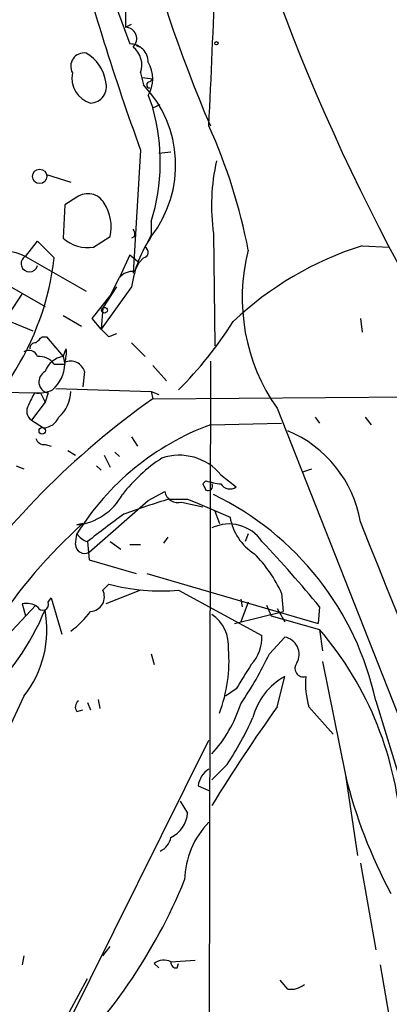
# Model space of a CAD drawing. Extents: x -24433 to 153131, y -4708 to 25796.
# Drawn here: x 159 to 180, y 25329 to 25384 of the extents above; entities that cross this region are included whole.
import ezdxf

# ---------------------------------------------------------------- set-up
doc = ezdxf.new("R2010")
doc.units = 0
doc.header["$MEASUREMENT"] = 0
doc.layers.add('MAIN', color=5, linetype='CONTINUOUS')

msp = doc.modelspace()

# ---------------------------------------------------------------- linework, layer by layer
at = {"layer": 'MAIN'}
for p, q in [((157.8187, 25403.415), (165.5233, 25382.4176)), ((165.2693, 25384.4496), (165.2693, 25383.349)), ((165.2693, 25383.349), (165.608, 25383.5183)), ((165.862, 25382.333), (166.116, 25382.2483)), ((166.116, 25380.809), (166.2853, 25380.1316)), ((166.2007, 25380.555), (166.7933, 25380.4703)), ((166.624, 25380.301), (166.7933, 25380.4703)), ((166.5393, 25379.539), (166.7933, 25378.8616)), ((166.7933, 25378.8616), (167.2167, 25379.031)), ((166.116, 25376.491), (165.6927, 25369.633)), ((167.132, 25376.3216), (167.8093, 25376.4063)), ((160.8667, 25375.1363), (162.2213, 25374.713)), ((162.56, 25373.8663), (161.8827, 25373.443)), ((161.8827, 25373.443), (161.798, 25371.5803)), ((166.7087, 25372.5116), (166.7087, 25371.7496)), ((163.4913, 25371.0723), (164.4227, 25371.665)), ((165.7773, 25371.665), (165.608, 25371.5803)), ((166.37, 25371.0723), (166.7087, 25371.7496)), ((170.18, 25371.8343), (170.2647, 25365.569)), ((159.6813, 25370.5643), (160.3587, 25371.411)), ((160.3587, 25371.411), (161.29, 25370.4796)), ((178.4773, 25371.157), (180.0013, 25371.0723)), ((159.6813, 25370.5643), (163.068, 25368.617)), ((165.5233, 25370.649), (164.9307, 25369.379)), ((165.5233, 25370.649), (166.0313, 25370.2256)), ((166.2853, 25370.4796), (166.0313, 25370.2256)), ((165.7773, 25369.7176), (166.0313, 25370.2256)), ((157.226, 25369.8023), (160.782, 25367.7703)), ((164.4227, 25368.363), (164.9307, 25369.379)), ((165.608, 25368.871), (163.9147, 25366.5003)), ((164.7613, 25368.871), (163.9993, 25367.6856)), ((156.8873, 25364.553), (159.512, 25368.4476)), ((163.4067, 25367.093), (164.4227, 25368.363)), ((163.9993, 25367.6856), (163.9147, 25366.5003)), ((161.798, 25367.2623), (162.814, 25366.6696)), ((163.9147, 25366.5003), (163.4067, 25367.093)), ((178.3927, 25367.093), (178.4773, 25366.331)), ((158.8347, 25366.9236), (160.1047, 25366.4156)), ((160.6127, 25366.077), (160.8667, 25366.077)), ((160.8667, 25366.077), (161.798, 25364.9763)), ((163.9147, 25366.5003), (164.338, 25366.077)), ((163.9147, 25366.5003), (164.338, 25366.077)), ((164.7613, 25366.2463), (164.338, 25366.077)), ((165.608, 25365.7383), (166.37, 25364.9763)), ((161.798, 25364.9763), (161.9673, 25365.3996)), ((161.798, 25364.9763), (161.8827, 25364.553)), ((161.29, 25364.553), (161.8827, 25364.553)), ((166.7933, 25364.4683), (167.5553, 25363.6216)), ((170.0107, 25364.7223), (169.8413, 25277.3463)), ((162.9833, 25364.1296), (162.8987, 25363.283)), ((130.4713, 25363.4523), (160.528, 25362.9443)), ((160.528, 25362.9443), (160.782, 25362.4363)), ((160.9513, 25362.9443), (160.782, 25362.4363)), ((161.3747, 25363.1983), (166.7087, 25363.029)), ((166.7087, 25363.029), (166.7933, 25362.6056)), ((166.7087, 25363.029), (167.132, 25362.8596)), ((166.7933, 25362.6056), (206.6713, 25362.9443)), ((160.782, 25362.4363), (160.02, 25361.4203)), ((173.736, 25362.0976), (181.7793, 25341.693)), ((175.8527, 25361.5896), (176.1067, 25361.251)), ((178.6467, 25361.5896), (178.9853, 25361.1663)), ((160.02, 25361.4203), (160.6973, 25360.997)), ((170.0107, 25361.1663), (173.99, 25361.251)), ((165.608, 25360.489), (165.9467, 25359.981)), ((160.782, 25360.0656), (161.1207, 25359.981)), ((162.052, 25359.727), (162.4753, 25359.473)), ((164.084, 25359.473), (164.4227, 25358.7956)), ((164.6767, 25359.6423), (164.9307, 25359.3883)), ((159.1733, 25358.8803), (159.5967, 25358.711)), ((163.6607, 25358.8803), (163.9147, 25358.6263)), ((170.6033, 25358.3723), (171.45, 25357.695)), ((175.1753, 25358.5416), (175.6833, 25358.711)), ((169.7567, 25358.0336), (169.5873, 25357.8643)), ((166.5393, 25356.933), (167.4707, 25357.441)), ((163.2373, 25354.0543), (166.5393, 25356.933)), ((167.7247, 25357.0176), (168.7407, 25357.0176)), ((168.402, 25356.8483), (169.5873, 25356.5943)), ((168.7407, 25357.0176), (169.164, 25356.8483)), ((169.164, 25356.8483), (171.1113, 25356.0016)), ((170.2647, 25356.3403), (170.5187, 25355.663)), ((162.8987, 25355.663), (162.56, 25355.5783)), ((162.4753, 25354.4776), (162.56, 25355.0703)), ((172.1273, 25355.0703), (171.958, 25354.647)), ((163.1527, 25354.647), (163.2373, 25353.631)), ((164.4227, 25354.647), (165.0153, 25354.2236)), ((165.5233, 25354.4776), (166.116, 25354.4776)), ((167.64, 25354.901), (167.386, 25354.5623)), ((163.2373, 25353.631), (165.862, 25352.869)), ((166.4547, 25352.869), (176.022, 25350.075)), ((163.9993, 25351.9376), (164.338, 25352.2763)), ((166.116, 25351.9376), (164.1687, 25351.1756)), ((168.2327, 25351.9376), (172.8893, 25349.3976)), ((173.99, 25351.7683), (174.0747, 25350.7523)), ((159.512, 25351.1756), (159.6813, 25350.4983)), ((160.9513, 25351.2603), (161.1207, 25351.5143)), ((161.1207, 25351.5143), (161.7133, 25349.4823)), ((171.704, 25351.4296), (171.7887, 25351.0063)), ((172.1273, 25351.2603), (171.704, 25350.1596)), ((156.1253, 25346.6883), (160.274, 25351.091)), ((171.3653, 25350.075), (174.0747, 25350.7523)), ((173.1433, 25351.091), (173.3973, 25350.4983)), ((173.736, 25350.9216), (174.1593, 25350.1596)), ((176.1067, 25351.0063), (176.022, 25350.075)), ((173.3973, 25350.4983), (176.1067, 25349.7363)), ((176.1067, 25349.7363), (176.276, 25348.551)), ((173.3127, 25348.3816), (174.1593, 25349.313)), ((166.7087, 25348.3816), (166.878, 25347.789)), ((176.276, 25347.9583), (177.546, 25341.6083)), ((173.736, 25345.4183), (174.1593, 25347.1116)), ((171.45, 25346.4343), (170.8573, 25346.011)), ((159.5967, 25346.011), (155.5327, 25337.375)), ((163.1527, 25345.6723), (163.322, 25345.249)), ((163.7453, 25345.8416), (163.83, 25345.3336)), ((179.2393, 25345.757), (183.134, 25333.057)), ((162.56, 25345.1643), (162.8987, 25345.249)), ((175.514, 25345.4183), (176.8687, 25343.8943)), ((161.8827, 25327.3843), (169.926, 25343.5556)), ((170.942, 25342.201), (170.0953, 25341.3543)), ((177.546, 25341.6083), (178.2233, 25337.121)), ((169.3333, 25341.0156), (169.926, 25340.7616)), ((168.3173, 25340.169), (168.7407, 25339.4916)), ((178.3927, 25336.6976), (179.2393, 25331.8716)), ((163.9993, 25331.533), (164.4227, 25332.041)), ((159.5967, 25331.533), (159.512, 25331.025)), ((166.878, 25331.1096), (167.132, 25330.8556)), ((167.8093, 25331.1943), (169.164, 25331.279)), ((168.148, 25330.8556), (168.2327, 25331.1096)), ((179.4933, 25331.025), (180.34, 25326.0296)), ((162.1367, 25328.4003), (163.1527, 25330.263)), ((174.3287, 25329.6703), (173.9053, 25330.1783))]:
    msp.add_line(p, q, dxfattribs=at)
for centre, radius in [((170.3493, 25382.46), 0.0946), ((160.4796, 25375.0275), 0.402), ((164.0981, 25367.5587), 0.1608), ((160.6242, 25360.8315), 0.1809)]:
    msp.add_circle(centre, radius, dxfattribs=at)
for centre, radius, start, end in [((244.3973, 25409.6888), 80.9157, 184.627311, 203.174658), ((284.3554, 25425.9987), 117.9315, 191.375753, 209.398156), ((-236.6748, 25398.5977), 407.13, 357.078272, 359.414915), ((296.1051, 25423.8039), 138.3318, 194.707758, 200.000287), ((165.2641, 25382.7152), 0.6338, 312.55099, 89.52993), ((162.9586, 25381.1713), 0.7464, 81.57134, 209.03746), ((162.0095, 25380.0045), 2.1795, 7.81892, 60.94284), ((165.532, 25381.4103), 1.0073, 359.50515, 90.49485), ((164.897, 25381.2324), 1.2904, 340.84615, 51.93031), ((164.9733, 25380.4703), 1.822, 329.26006, 30.73994), ((163.7387, 25380.5171), 1.4621, 168.48411, 253.44151), ((163.2842, 25380.0377), 0.9229, 272.34743, 16.57734), ((166.6241, 25380.1316), 0.1693, 90.03382, 269.96616), ((161.5498, 25375.6509), 6.5193, 322.30939, 43.41635), ((156.1465, 25375.8279), 11.0706, 342.56885, 15.90438), ((141.4258, 25364.9887), 31.266, 10.90382, 24.2809), ((181.8301, 25373.3845), 11.7528, 167.6496, 187.57944), ((163.1705, 25373.0153), 1.0473, 29.28415, 125.65533), ((161.925, 25372.1729), 2.5488, 348.50579, 32.10689), ((165.312, 25371.7921), 0.4824, 344.72196, 37.88436), ((163.1759, 25373.0972), 2.0493, 227.74907, 278.85329), ((172.4328, 25367.7962), 6.9089, 145.94606, 171.05031), ((166.2289, 25370.7901), 0.3155, 280.2951, 63.43495), ((184.1191, 25353.3325), 18.6961, 107.56359, 133.36868), ((158.3515, 25367.7455), 3.1167, 64.74389, 142.72787), ((145.9953, 25372.2426), 15.396, 327.08097, 353.42461), ((159.9059, 25370.1582), 0.4641, 118.94548, 347.31721), ((182.4162, 25368.2331), 10.6297, 165.45298, 215.25414), ((165.6805, 25368.7318), 0.9905, 84.39186, 139.20044), ((152.51, 25378.816), 22.2209, 315.03701, 327.64321), ((75.7434, 25450.6076), 119.7841, 314.885442, 315.114558), ((160.2317, 25365.4419), 0.2994, 81.87802, 188.12198), ((159.8809, 25364.813), 0.5049, 18.86914, 124.25662), ((160.4455, 25363.9312), 1.0487, 36.36398, 94.74776), ((161.9871, 25363.7164), 1.274, 98.53588, 161.07438), ((160.0187, 25365.2302), 1.9559, 342.36358, 4.96847), ((159.8492, 25364.6309), 2.035, 311.78903, 357.80617), ((162.2214, 25363.9252), 0.7888, 15.01751, 115.42806), ((161.0642, 25363.5652), 0.631, 116.56505, 259.69434), ((329.3249, 25277.9657), 189.2834, 153.323728, 153.552938), ((160.4011, 25364.8067), 1.8744, 263.51196, 295.4071), ((160.1874, 25363.107), 2.0354, 311.79765, 357.80378), ((192.6424, 25325.79), 44.984, 125.0736, 145.77502), ((160.4011, 25361.9368), 0.6419, 149.03931, 233.5782), ((160.6628, 25361.9475), 0.9511, 272.07873, 337.89544), ((175.112, 25347.3301), 14.7466, 110.23854, 148.33991), ((171.7306, 25354.5835), 6.7631, 9.9115, 67.40835), ((160.7143, 25360.5144), 0.4539, 194.03931, 278.5782), ((168.2751, 25356.437), 3.0275, 39.73482, 108.76291), ((172.2382, 25351.7471), 9.0263, 123.15785, 142.26247), ((254.3669, 25400.0549), 94.6976, 206.457251, 206.68638), ((171.2412, 25363.2557), 5.429, 254.131, 263.25225), ((169.884, 25357.7369), 0.2467, 238.93268, 31.08721), ((171.1074, 25358.1837), 0.5968, 212.35853, 305.03213), ((162.2159, 25358.8461), 3.2859, 276.01111, 331.36881), ((168.2014, 25357.5611), 0.7405, 189.33385, 285.71795), ((162.9546, 25342.2658), 16.6547, 12.10021, 64.28885), ((176.8205, 25325.4945), 32.8091, 106.09518, 110.77207), ((192.5264, 25317.5987), 47.2799, 125.33065, 128.4091), ((182.5963, 25333.7333), 29.4772, 131.93068, 161.75308), ((171.0573, 25353.4331), 2.1976, 33.52882, 115.95991), ((174.0754, 25356.5101), 3.0074, 189.7345, 237.64585), ((-2479.6838, 24287.6285), 2864.6551, 20.1992507, 21.8921909), ((163.4907, 25355.7469), 1.1506, 216.01639, 252.91777), ((162.9833, 25354.4945), 0.5082, 181.9054, 299.9854), ((125.1726, 25309.2362), 65.8713, 39.354536, 43.581607), ((167.0244, 25348.5741), 7.6631, 24.63467, 44.75627), ((167.2592, 25363.3056), 11.4096, 255.16537, 274.89459), ((163.2903, 25351.5566), 0.8049, 272.25704, 28.25254), ((159.7238, 25350.0327), 1.1624, 56.89099, 100.49884), ((160.655, 25351.1333), 0.3224, 203.20092, 23.20092), ((147.6062, 25356.2755), 14.2541, 312.44479, 337.57091), ((154.885, 25349.7268), 6.0006, 321.73954, 10.662), ((159.2168, 25353.7568), 5.0872, 306.19953, 323.80047), ((168.8427, 25348.7875), 2.1893, 356.02141, 55.0991), ((161.6178, 25337.3113), 19.0869, 2.98819, 40.61484), ((170.5725, 25349.3377), 2.3176, 318.06938, 1.48103), ((173.9997, 25348.3588), 0.9675, 329.89959, 80.50457), ((162.7681, 25348.0011), 8.2829, 339.34664, 4.39335), ((153.0339, 25358.1974), 22.5295, 325.96488, 334.17105), ((175.2178, 25347.5773), 0.4827, 142.13543, 285.24263), ((510.5413, 25135.441), 399.3759, 147.879636, 148.108824), ((175.9372, 25343.8943), 3.6759, 118.92531, 165.32371), ((179.662, 25346.6881), 4.338, 174.39757, 197.02058), ((162.8716, 25345.4222), 0.4044, 124.1262, 219.61332), ((164.4885, 25347.8819), 7.5715, 317.77553, 342.36099), ((249.255, 25291.5029), 92.79, 144.475759, 148.551083), ((154.6097, 25352.8644), 19.5052, 326.85938, 335.66087), ((170.5608, 25340.8888), 1.234, 120.95898, 174.1023), ((205.3857, 25348.5254), 28.6861, 193.95326, 208.1217), ((167.0559, 25339.6525), 1.6925, 296.43333, 354.54474), ((173.2905, 25335.673), 4.7202, 135.46264, 178.86739), ((166.751, 25338.3486), 1.0792, 295.56309, 348.69319), ((139.9257, 25347.4803), 30.9482, 313.22418, 337.75895), ((167.4134, 25330.3854), 0.9006, 63.92148, 126.47546), ((168.1057, 25331.152), 0.2994, 171.87802, 278.12198), ((174.4981, 25330.8836), 1.2251, 262.05179, 308.45748)]:
    msp.add_arc(centre, radius, start, end, dxfattribs=at)

doc.saveas('drawing.dxf')
